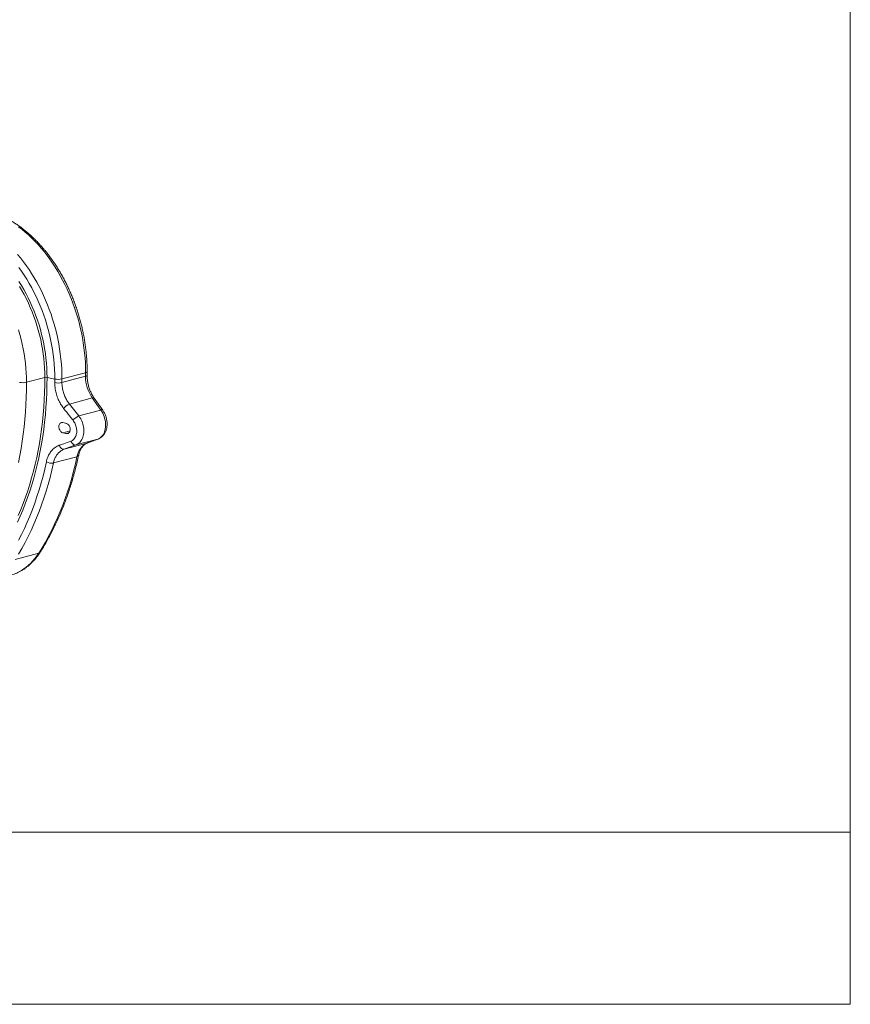
# Model space of a CAD drawing. Units: millimetres. Extents: x -1371 to 9775, y 3708 to 8101.
# Drawn here: x 8205 to 9775, y 3739 to 5599 of the extents above; entities that cross this region are included whole.
import ezdxf

# ---------------------------------------------------------------- set-up
doc = ezdxf.new("R2010")
doc.units = ezdxf.units.MM
doc.linetypes.add('SLD-Solid', pattern=[0])
doc.layers.add('ACO_DRAINAGE', color=7, linetype='SLD-Solid')
doc.layers.add('ACO_LAYOUT', color=100, linetype='Continuous')

# ---------------------------------------------------------------- blocks, each defined once
blk = doc.blocks.new('ACO - 32926 32928 - ISO')
at = {"layer": 'ACO_DRAINAGE', "linetype": 'SLD-Solid', "lineweight": 0}
for p, q in [((1696.7, 1060.1), (1690.3, 1065)), ((1703.1, 1054.9), (1696.7, 1060.1)), ((1709.3, 1049.4), (1703.1, 1054.9)), ((1715.5, 1043.6), (1709.3, 1049.4)), ((1721.5, 1037.6), (1715.5, 1043.6)), ((1727.4, 1031.3), (1721.5, 1037.6)), ((1733.2, 1024.8), (1727.4, 1031.3)), ((1738.8, 1018), (1733.2, 1024.8)), ((1688.5, 1012.8), (1694.2, 1006)), ((1694.2, 1006), (1699.7, 999)), ((1744.3, 1010.9), (1738.8, 1018)), ((1749.7, 1003.7), (1744.3, 1010.9)), ((1696.1, 980.9), (1690.9, 988.2)), ((1699.7, 999), (1705, 991.7)), ((1705, 991.7), (1710.2, 984.2)), ((1754.8, 996.2), (1749.7, 1003.7)), ((1759.9, 988.5), (1754.8, 996.2)), ((1764.7, 980.6), (1759.9, 988.5)), ((1701.2, 973.4), (1696.1, 980.9)), ((1706, 965.7), (1701.2, 973.4)), ((1710.2, 984.2), (1715.2, 976.5)), ((1715.2, 976.5), (1720.1, 968.6)), ((1720.1, 968.6), (1724.7, 960.6)), ((1769.4, 972.5), (1764.7, 980.6)), ((1773.8, 964.3), (1769.4, 972.5)), ((1695.9, 954), (1691.2, 961.5)), ((1692.4, 952), (1696.8, 944.4)), ((1700.4, 946.4), (1695.9, 954)), ((1710.7, 957.8), (1706, 965.7)), ((1715.3, 949.7), (1710.7, 957.8)), ((1719.6, 941.5), (1715.3, 949.7)), ((1724.7, 960.6), (1729.2, 952.3)), ((1729.2, 952.3), (1733.5, 943.9)), ((1778.1, 955.8), (1773.8, 964.3)), ((1782.2, 947.3), (1778.1, 955.8)), ((1696.8, 944.4), (1701.1, 936.7)), ((1704.7, 938.5), (1700.4, 946.4)), ((1701.1, 936.7), (1705.2, 928.7)), ((1708.8, 930.5), (1704.7, 938.5)), ((1712.7, 922.4), (1708.8, 930.5)), ((1723.7, 933.1), (1719.6, 941.5)), ((1727.6, 924.5), (1723.7, 933.1)), ((1733.5, 943.9), (1737.6, 935.3)), ((1737.6, 935.3), (1741.4, 926.6)), ((1786.1, 938.5), (1782.2, 947.3)), ((1789.7, 929.7), (1786.1, 938.5)), ((1705.2, 928.7), (1709, 920.7)), ((1709, 920.7), (1712.7, 912.4)), ((1716.4, 914), (1712.7, 922.4)), ((1712.7, 912.4), (1716.2, 904.1)), ((1719.9, 905.6), (1716.4, 914)), ((1731.3, 915.8), (1727.6, 924.5)), ((1734.8, 907), (1731.3, 915.8)), ((1741.4, 926.6), (1745.1, 917.7)), ((1745.1, 917.7), (1748.6, 908.7)), ((1793.2, 920.7), (1789.7, 929.7)), ((1796.4, 911.6), (1793.2, 920.7)), ((1799.5, 902.4), (1796.4, 911.6)), ((1716.2, 904.1), (1719.4, 895.6)), ((1719.4, 895.6), (1722.5, 887)), ((1723.2, 897), (1719.9, 905.6)), ((1726.3, 888.3), (1723.2, 897)), ((1738.1, 898), (1734.8, 907)), ((1741.1, 889), (1738.1, 898)), ((1748.6, 908.7), (1751.8, 899.7)), ((1751.8, 899.7), (1754.8, 890.5)), ((1802.2, 893.2), (1799.5, 902.4)), ((1804.8, 883.8), (1802.2, 893.2)), ((1722.5, 887), (1725.3, 878.3)), ((1725.3, 878.3), (1727.8, 869.6)), ((1729.1, 879.5), (1726.3, 888.3)), ((1731.7, 870.7), (1729.1, 879.5)), ((1743.9, 879.8), (1741.1, 889)), ((1746.5, 870.6), (1743.9, 879.8)), ((1754.8, 890.5), (1757.6, 881.2)), ((1757.6, 881.2), (1760.2, 871.9)), ((1807.1, 874.4), (1804.8, 883.8)), ((1809.2, 865), (1807.1, 874.4)), ((1692.9, 861.2), (1690.3, 870)), ((1695.3, 852.2), (1692.9, 861.2)), ((1727.8, 869.6), (1730.2, 860.8)), ((1730.2, 860.8), (1732.3, 851.9)), ((1734.1, 861.7), (1731.7, 870.7)), ((1736.2, 852.8), (1734.1, 861.7)), ((1748.9, 861.3), (1746.5, 870.6)), ((1751, 852), (1748.9, 861.3)), ((1760.2, 871.9), (1762.5, 862.5)), ((1762.5, 862.5), (1764.6, 853)), ((1811.1, 855.5), (1809.2, 865)), ((1697.4, 843.3), (1695.3, 852.2)), ((1699.3, 834.3), (1697.4, 843.3)), ((1732.3, 851.9), (1734.1, 842.9)), ((1734.1, 842.9), (1735.8, 834)), ((1738.1, 843.7), (1736.2, 852.8)), ((1739.8, 834.7), (1738.1, 843.7)), ((1752.9, 842.7), (1751, 852)), ((1754.5, 833.3), (1752.9, 842.7)), ((1764.6, 853), (1766.4, 843.6)), ((1766.4, 843.6), (1768.1, 834.1)), ((1812.7, 846), (1811.1, 855.5)), ((1814.1, 836.5), (1812.7, 846)), ((1701, 825.2), (1699.3, 834.3)), ((1702.4, 816.2), (1701, 825.2)), ((1735.8, 834), (1737.1, 825)), ((1737.1, 825), (1738.3, 816.1)), ((1741.1, 825.6), (1739.8, 834.7)), ((1742.3, 816.5), (1741.1, 825.6)), ((1755.9, 823.9), (1754.5, 833.3)), ((1757, 814.5), (1755.9, 823.9)), ((1768.1, 834.1), (1769.4, 824.6)), ((1769.4, 824.6), (1770.5, 815.1)), ((1815.2, 827), (1814.1, 836.5)), ((1816.1, 817.5), (1815.2, 827)), ((1703.5, 807.1), (1702.4, 816.2)), ((1704.4, 798.1), (1703.5, 807.1)), ((1738.3, 816.1), (1739.1, 807.1)), ((1739.1, 807.1), (1739.8, 798.2)), ((1743.2, 807.5), (1742.3, 816.5)), ((1743.8, 798.4), (1743.2, 807.5)), ((1757.9, 805.1), (1757, 814.5)), ((1758.5, 795.8), (1757.9, 805.1)), ((1770.5, 815.1), (1771.4, 805.6)), ((1771.4, 805.6), (1772, 796.1)), ((1816.7, 808.1), (1816.1, 817.5)), ((1817.1, 798.7), (1816.7, 808.1)), ((1705.1, 789.1), (1704.4, 798.1)), ((1705.5, 780.1), (1705.1, 789.1)), ((1739.8, 798.2), (1740.2, 789.3)), ((1740.2, 789.3), (1740.3, 780.5)), ((1744.2, 789.4), (1743.8, 798.4)), ((1744.3, 780.5), (1744.2, 789.4)), ((1758.9, 786.5), (1758.5, 795.8)), ((1759, 777.2), (1758.9, 786.5)), ((1772, 796.1), (1772.4, 786.7)), ((1772.4, 786.7), (1772.5, 777.4)), ((1772.5, 777.4), (1817.2, 789.3)), ((1817.1, 782.5), (1772.5, 770.6)), ((1817.2, 789.3), (1817.1, 798.7)), ((1817.1, 782.5), (1818.4, 782.9)), ((1817.2, 789.3), (1818.4, 789.7)), ((1818.4, 789.7), (1819.3, 790.2)), ((1818.4, 782.9), (1819.3, 783.4)), ((1819.3, 790.2), (1819.9, 790.7)), ((1819.3, 783.4), (1819.9, 783.9)), ((1819.9, 790.7), (1820.1, 791.2)), ((1819.9, 783.9), (1820.1, 784.5)), ((1820.1, 784.5), (1820.1, 791.2)), ((1705.6, 771.2), (1705.5, 780.1)), ((1705.5, 756.9), (1705.6, 771.2)), ((1705.6, 771.2), (1740.3, 780.5)), ((1740.1, 766.2), (1739.8, 752)), ((1740.3, 780.5), (1740.1, 766.2)), ((1743.8, 751.9), (1744.2, 766.2)), ((1744.2, 766.2), (1744.3, 780.5)), ((1744.3, 780.5), (1759, 777.2)), ((1705.1, 742.7), (1705.5, 756.9)), ((1739.8, 752), (1739.1, 737.9)), ((1743.2, 737.8), (1743.8, 751.9)), ((1703.5, 714.6), (1704.4, 728.6)), ((1704.4, 728.6), (1705.1, 742.7)), ((1739.1, 737.9), (1738.2, 723.9)), ((1742.3, 723.7), (1743.2, 737.8)), ((1786.6, 730.1), (1829.8, 741.7)), ((1804.4, 707.6), (1786.6, 730.1)), ((1829.8, 741.7), (1846, 718.8)), ((1849.6, 718.4), (1833.4, 741.3)), ((1702.4, 700.7), (1703.5, 714.6)), ((1737.1, 710), (1735.6, 696.2)), ((1738.2, 723.9), (1737.1, 710)), ((1739.7, 695.9), (1741.1, 709.7)), ((1741.1, 709.7), (1742.3, 723.7)), ((1804.4, 707.6), (1846, 718.8)), ((1846, 718.8), (1847.8, 716)), ((1847.8, 716), (1849.5, 713)), ((1849.5, 713), (1850.9, 709.9)), ((1850.9, 709.9), (1852.2, 706.6)), ((1700.9, 686.9), (1702.4, 700.7)), ((1735.6, 696.2), (1734, 682.5)), ((1738, 682.1), (1739.7, 695.9)), ((1778.9, 693.9), (1774.3, 694.9)), ((1780.4, 693.5), (1778.9, 693.9)), ((1852.2, 706.6), (1853.2, 703.3)), ((1853.2, 703.3), (1854, 699.8)), ((1854, 699.8), (1854.5, 696.4)), ((1854.5, 696.4), (1854.8, 693)), ((1854.8, 689.6), (1854.6, 686.2)), ((1854.8, 693), (1854.8, 689.6)), ((1697.4, 659.7), (1699.3, 673.2)), ((1699.3, 673.2), (1700.9, 686.9)), ((1734, 682.5), (1732, 669)), ((1736.1, 668.5), (1738, 682.1)), ((1774.5, 675.7), (1787.7, 679.3)), ((1774.5, 675.7), (1779, 674.7)), ((1779, 674.7), (1780.6, 674.3)), ((1780.6, 674.3), (1785.7, 675.7)), ((1848.5, 669.7), (1846.8, 667.8)), ((1850.1, 671.9), (1848.5, 669.7)), ((1851.4, 674.4), (1850.1, 671.9)), ((1852.6, 677.1), (1851.4, 674.4)), ((1853.5, 680), (1852.6, 677.1)), ((1854.2, 683), (1853.5, 680)), ((1854.6, 686.2), (1854.2, 683)), ((1695.2, 646.3), (1697.4, 659.7)), ((1729.9, 655.6), (1727.4, 642.3)), ((1732, 669), (1729.9, 655.6)), ((1731.4, 641.7), (1733.9, 655)), ((1733.9, 655), (1736.1, 668.5)), ((1767.4, 652.1), (1768.2, 650.3)), ((1820.1, 656.3), (1776.8, 644.7)), ((1776.8, 644.7), (1798.9, 652.7)), ((1789.5, 660), (1790.3, 658.3)), ((1790.3, 658.3), (1791.2, 656.7)), ((1791.2, 656.7), (1792.3, 655.3)), ((1792.3, 655.3), (1793.6, 654.1)), ((1793.6, 654.1), (1794.9, 653.3)), ((1794.9, 653.3), (1796.3, 652.7)), ((1796.3, 652.7), (1797.6, 652.6)), ((1797.6, 652.6), (1798.9, 652.7)), ((1798.9, 652.7), (1840.6, 663.9)), ((1812.4, 651.7), (1810.1, 649.5)), ((1814.8, 653.6), (1812.4, 651.7)), ((1817.4, 655.1), (1814.8, 653.6)), ((1820.1, 656.3), (1817.4, 655.1)), ((1840.6, 663.9), (1820.1, 656.3)), ((1820.1, 656.3), (1820.5, 656.5)), ((1820.5, 656.5), (1841, 664)), ((1842.8, 664.9), (1840.6, 663.9)), ((1840.6, 663.9), (1841, 664)), ((1844.8, 666.2), (1842.8, 664.9)), ((1846.8, 667.8), (1844.8, 666.2)), ((1690.1, 619.9), (1692.7, 633)), ((1692.7, 633), (1695.2, 646.3)), ((1727.4, 642.3), (1724.8, 629.2)), ((1728.7, 628.5), (1731.4, 641.7)), ((1768.2, 650.3), (1769.1, 648.7)), ((1769.1, 648.7), (1770.2, 647.3)), ((1770.2, 647.3), (1771.5, 646.2)), ((1771.5, 646.2), (1772.8, 645.3)), ((1772.8, 645.3), (1774.2, 644.8)), ((1774.2, 644.8), (1775.5, 644.6)), ((1775.5, 644.6), (1776.8, 644.7)), ((1801.9, 634.3), (1800.9, 630.6)), ((1803.1, 637.9), (1801.9, 634.3)), ((1804.5, 641.2), (1803.1, 637.9)), ((1806.1, 644.2), (1804.5, 641.2)), ((1808, 647), (1806.1, 644.2)), ((1810.1, 649.5), (1808, 647)), ((1721.8, 616.2), (1718.7, 603.4)), ((1724.8, 629.2), (1721.8, 616.2)), ((1722.6, 602.7), (1725.8, 615.5)), ((1725.8, 615.5), (1728.7, 628.5)), ((1743, 620.8), (1740, 607.3)), ((1753.2, 605), (1756.3, 618.7)), ((1756.3, 618.7), (1800.9, 630.6)), ((1797.9, 617), (1794.5, 603.5)), ((1800.9, 630.6), (1797.9, 617)), ((1718.7, 603.4), (1715.2, 590.8)), ((1719.2, 590), (1722.6, 602.7)), ((1740, 607.3), (1736.7, 594.1)), ((1749.9, 591.6), (1753.2, 605)), ((1794.5, 603.5), (1790.9, 590.2)), ((1711.6, 578.4), (1707.7, 566.2)), ((1715.2, 590.8), (1711.6, 578.4)), ((1711.6, 565.2), (1715.5, 577.5)), ((1715.5, 577.5), (1719.2, 590)), ((1733.2, 581), (1729.4, 568.1)), ((1736.7, 594.1), (1733.2, 581)), ((1742.4, 565.2), (1746.3, 578.3)), ((1746.3, 578.3), (1749.9, 591.6)), ((1787.1, 577.1), (1783, 564.3)), ((1790.9, 590.2), (1787.1, 577.1)), ((1707.7, 566.2), (1703.5, 554.1)), ((1707.4, 553.2), (1711.6, 565.2)), ((1729.4, 568.1), (1725.3, 555.4)), ((1738.3, 552.3), (1742.4, 565.2)), ((1783, 564.3), (1778.6, 551.6)), ((1699.1, 542.3), (1694.5, 530.7)), ((1698.4, 529.6), (1703, 541.3)), ((1703.5, 554.1), (1699.1, 542.3)), ((1703, 541.3), (1707.4, 553.2)), ((1721, 542.9), (1716.5, 530.6)), ((1725.3, 555.4), (1721, 542.9)), ((1729.4, 527.2), (1734, 539.6)), ((1734, 539.6), (1738.3, 552.3)), ((1778.6, 551.6), (1774, 539.1)), ((1694.5, 530.7), (1689.7, 519.3)), ((1693.5, 518.2), (1698.4, 529.6)), ((1716.5, 530.6), (1711.7, 518.5)), ((1724.5, 514.9), (1729.4, 527.2)), ((1769.1, 526.9), (1764, 514.9)), ((1774, 539.1), (1769.1, 526.9)), ((1688.4, 506.9), (1693.5, 518.2)), ((1706.7, 506.7), (1701.4, 495.1)), ((1711.7, 518.5), (1706.7, 506.7)), ((1714.1, 491.2), (1719.4, 502.9)), ((1719.4, 502.9), (1724.5, 514.9)), ((1758.7, 503.1), (1753.1, 491.6)), ((1764, 514.9), (1758.7, 503.1)), ((1695.9, 483.8), (1690.2, 472.7)), ((1701.4, 495.1), (1695.9, 483.8)), ((1708.5, 479.6), (1714.1, 491.2)), ((1753.1, 491.6), (1747.3, 480.3)), ((1696.7, 457.4), (1702.7, 468.4)), ((1702.7, 468.4), (1708.5, 479.6)), ((1741.3, 469.3), (1735, 458.6)), ((1747.3, 480.3), (1741.3, 469.3)), ((1683.9, 436.2), (1728.5, 448.1)), ((1690.4, 446.6), (1696.7, 457.4)), ((1725.1, 443), (1728.5, 448.1)), ((1735, 458.6), (1728.5, 448.1)), ((1709.5, 425.5), (1713.6, 429.4)), ((1713.6, 429.4), (1717.7, 433.7)), ((1717.7, 433.7), (1721.5, 438.2)), ((1721.5, 438.2), (1725.1, 443)), ((1691.2, 412.9), (1696, 415.5)), ((1696, 415.5), (1700.6, 418.5)), ((1700.6, 418.5), (1705.1, 421.9)), ((1705.1, 421.9), (1709.5, 425.5))]:
    blk.add_line(p, q, dxfattribs=at)
for centre, radius, start, end in [((986.3, 789.3), 830.8, 359.5321, 0.0003), ((1888, 782.1), 70.9, 179.6495, 214.7281), ((1698.5, 802.3), 31.9, 258.4608, 282.8795), ((1742.4, 771.1), 9.58, 78.4608, 102.8795), ((1765.4, 808.5), 31.9, 258.4608, 282.8795), ((940.1, 777.2), 818.9, 359.5321, 0.0003), ((1765.6, 800.9), 31.1, 257.7043, 282.8077), ((941.7, 777.4), 830.8, 359.5321, 0.0003), ((1797.6, 704.1), 28.2, 112.9499, 141.1394), ((1831.3, 738.7), 3.38, 51.4112, 116.5532), ((1815.5, 681.6), 28.3, 113.0391, 141.1828), ((1847.5, 715.8), 3.38, 51.4195, 116.5514), ((1800.6, 634.2), 3.57, 276.1408, 339.3069), ((1752.6, 637.9), 19.6, 240.8554, 280.9572), ((1727.5, 452.5), 4.51, 282.7133, 326.0574)]:
    blk.add_arc(centre, radius, start, end, dxfattribs=at)
for points, knots in [([(1820.1, 791.2), (1820.1, 792.8), (1820.1, 797.3), (1819.9, 804.8), (1819.4, 813.7), (1818.7, 822.7), (1817.8, 831.7), (1816.7, 840.7), (1815.3, 849.7), (1813.8, 858.7), (1812, 867.6), (1809.9, 876.6), (1807.7, 885.5), (1805.3, 894.3), (1802.6, 903.1), (1799.8, 911.7), (1796.7, 920.3), (1793.5, 928.9), (1790, 937.3), (1786.4, 945.5), (1782.6, 953.7), (1778.6, 961.7), (1774.4, 969.6), (1770, 977.3), (1765.5, 984.9), (1760.8, 992.3), (1756, 999.5), (1751, 1006.5), (1745.8, 1013.4), (1740.5, 1020), (1735.1, 1026.4), (1729.6, 1032.6), (1723.9, 1038.5), (1718.1, 1044.2), (1712.2, 1049.7), (1706.2, 1054.9), (1700.1, 1059.9), (1693.9, 1064.6), (1687.7, 1069), (1681.3, 1073.1), (1674.9, 1077), (1668.5, 1080.6), (1662, 1083.9), (1655.4, 1086.8), (1648.9, 1089.5), (1642.3, 1091.9), (1635.6, 1094), (1629, 1095.8), (1622.4, 1097.2), (1615.8, 1098.4), (1609.2, 1099.2), (1602.6, 1099.7), (1596.1, 1099.9), (1591.5, 1099.9), (1589.2, 1099.8), (1588.9, 1099.8)], [0, 0, 0, 0, 0.010278, 0.029682, 0.049085, 0.068485, 0.087884, 0.107281, 0.126676, 0.146071, 0.165465, 0.184858, 0.204251, 0.223645, 0.243038, 0.262432, 0.281827, 0.301223, 0.32062, 0.340019, 0.35942, 0.378823, 0.398228, 0.417636, 0.437047, 0.45646, 0.475876, 0.495295, 0.514717, 0.534141, 0.553567, 0.572994, 0.592423, 0.611853, 0.631281, 0.650708, 0.670132, 0.689551, 0.708964, 0.728369, 0.747763, 0.767145, 0.786511, 0.80586, 0.825188, 0.844493, 0.863773, 0.883025, 0.902249, 0.921442, 0.940604, 0.959734, 0.978835, 0.997908, 1, 1, 1, 1]), ([(1833.4, 741.3), (1833, 741.8), (1832, 743.3), (1830.3, 746), (1828.5, 749.3), (1826.8, 752.8), (1825.3, 756.4), (1824, 760.1), (1822.8, 763.9), (1821.9, 767.7), (1821.1, 771.6), (1820.5, 775.5), (1820.2, 779.3), (1820.1, 782.3), (1820.1, 784), (1820.1, 784.5)], [0, 0, 0, 0, 0.042981, 0.126986, 0.211121, 0.295363, 0.379697, 0.464102, 0.548551, 0.633013, 0.717455, 0.801837, 0.88613, 0.970306, 1, 1, 1, 1]), ([(1759, 770.5), (1759, 768.5), (1759.1, 764.4), (1759.8, 758.7), (1760.8, 753.4), (1762, 748.5), (1763.6, 743.6), (1765.5, 738.9), (1767.6, 734.4), (1770, 730), (1772.7, 725.8), (1774.6, 723.2), (1775.6, 721.9)], [0, 0, 0, 0, 0.117822, 0.236956, 0.330994, 0.425032, 0.521814, 0.618596, 0.712584, 0.806573, 0.903286, 1, 1, 1, 1]), ([(1786.6, 730.1), (1785, 732.3), (1782.6, 735.5), (1779.9, 740.4), (1777.4, 745.5), (1775.5, 750.8), (1774.1, 756.2), (1773.2, 760.7), (1772.6, 765.5), (1772.5, 768.9), (1772.5, 770.6)], [0, 0, 0, 0, 0.188016, 0.284476, 0.381645, 0.569558, 0.665993, 0.763144, 0.880913, 1, 1, 1, 1]), ([(1775.6, 721.9), (1779.6, 716.9), (1785.5, 709.4), (1791.4, 701.8), (1793.4, 699.3)], [0, 0, 0, 0, 0.664902, 1, 1, 1, 1]), ([(1798.9, 652.7), (1800.2, 653.3), (1802.8, 654.4), (1806.2, 657.3), (1809.1, 660.9), (1811.4, 665.2), (1813, 670.1), (1813.9, 675.4), (1814, 681.1), (1813.4, 686.8), (1812.1, 692.6), (1810.1, 698), (1807.5, 703.2), (1805.4, 706.1), (1804.4, 707.6)], [0, 0, 0, 0, 0.082822, 0.16804, 0.250914, 0.336197, 0.418898, 0.504, 0.586531, 0.671448, 0.753954, 0.838839, 0.918363, 1, 1, 1, 1]), ([(1841, 664), (1841.6, 664.2), (1843, 664.8), (1845.1, 665.9), (1847.2, 667.4), (1849.2, 669.2), (1851, 671.2), (1852.7, 673.5), (1854.1, 676), (1855.3, 678.6), (1856.3, 681.5), (1857.1, 684.5), (1857.6, 687.6), (1857.8, 690.9), (1857.8, 694.2), (1857.5, 697.5), (1857, 700.8), (1856.3, 704.1), (1855.3, 707.3), (1854.1, 710.4), (1852.7, 713.4), (1851.2, 716.1), (1850.1, 717.7), (1849.6, 718.4)], [0, 0, 0, 0, 0.032349, 0.077475, 0.122706, 0.168325, 0.214531, 0.261471, 0.309215, 0.357744, 0.406958, 0.456697, 0.506783, 0.557057, 0.607387, 0.657715, 0.708031, 0.758353, 0.808714, 0.859153, 0.909705, 0.960412, 1, 1, 1, 1]), ([(1774.3, 694.9), (1773.4, 695), (1771.7, 695.2), (1769.4, 694.1), (1767.7, 692), (1766.7, 689.2), (1766.6, 685.9), (1767.4, 682.6), (1768.9, 679.6), (1771.1, 677.2), (1773.1, 676.1), (1774.2, 675.8), (1774.5, 675.7)], [0, 0, 0, 0, 0.107783, 0.215582, 0.323138, 0.430284, 0.537118, 0.643879, 0.75084, 0.85818, 0.965909, 1, 1, 1, 1]), ([(1780.6, 674.3), (1781.5, 674.2), (1783.2, 674.1), (1785.5, 675.2), (1787.2, 677.3), (1788.2, 680.1), (1788.3, 683.3), (1787.5, 686.6), (1786, 689.7), (1783.8, 692), (1781.9, 693.2), (1780.7, 693.5), (1780.4, 693.5)], [0, 0, 0, 0, 0.107769, 0.215553, 0.323094, 0.430242, 0.537099, 0.643889, 0.75086, 0.858188, 0.965896, 1, 1, 1, 1]), ([(1793.4, 699.3), (1794.2, 698.3), (1795.7, 696.2), (1797.6, 692.5), (1799, 688.6), (1800, 684.5), (1800.5, 680.4), (1800.4, 676.4), (1799.7, 672.6), (1798.6, 669), (1796.9, 665.9), (1794.8, 663.3), (1792.4, 661.3), (1790.5, 660.5), (1789.5, 660)], [0, 0, 0, 0, 0.080595, 0.161189, 0.244884, 0.328578, 0.412291, 0.496003, 0.579892, 0.663782, 0.747858, 0.831934, 0.915967, 1, 1, 1, 1]), ([(1767.4, 652.1), (1766.1, 651.5), (1763.5, 650.5), (1760, 648.3), (1756.9, 645.9), (1754.1, 643.2), (1751.6, 640.2), (1749.3, 636.9), (1747.3, 633.3), (1745.5, 629.4), (1744.1, 625.2), (1743.4, 622.3), (1743, 620.8)], [0, 0, 0, 0, 0.1109468, 0.2229291, 0.3186598, 0.4143904, 0.5128847, 0.6113788, 0.7071451, 0.8029112, 0.9014556, 1, 1, 1, 1]), ([(1789.5, 660), (1784.9, 658.4), (1777.6, 655.7), (1770.2, 653.1), (1767.4, 652.1)], [0, 0, 0, 0, 0.623423, 1, 1, 1, 1]), ([(1803.9, 632.9), (1804, 633.5), (1804.4, 635.1), (1805.2, 637.8), (1806.2, 640.7), (1807.4, 643.5), (1808.8, 646), (1810.3, 648.2), (1811.9, 650.3), (1813.6, 652.1), (1815.4, 653.6), (1817.3, 655), (1819, 655.9), (1820.1, 656.3), (1820.5, 656.5)], [0, 0, 0, 0, 0.044817, 0.132332, 0.219766, 0.307223, 0.394846, 0.482851, 0.571542, 0.661325, 0.752726, 0.846367, 0.942877, 1, 1, 1, 1]), ([(1731.3, 450), (1732.4, 451.7), (1735.4, 456.5), (1740.3, 464.7), (1746, 474.5), (1751.4, 484.6), (1756.7, 494.9), (1761.7, 505.5), (1766.6, 516.2), (1771.3, 527.1), (1775.8, 538.2), (1780, 549.5), (1784.1, 560.9), (1787.9, 572.6), (1791.6, 584.4), (1795, 596.4), (1798.2, 608.5), (1801.2, 620.7), (1803, 628.9), (1803.9, 632.9)], [0, 0, 0, 0, 0.032059, 0.092581, 0.153112, 0.213656, 0.274212, 0.334778, 0.395354, 0.455938, 0.516529, 0.577125, 0.637727, 0.698333, 0.758942, 0.819553, 0.880167, 0.940782, 1, 1, 1, 1]), ([(1756.3, 618.7), (1756.9, 621), (1757.9, 624.6), (1759.8, 629), (1762, 633), (1764.8, 636.5), (1767.9, 639.5), (1770.5, 641.6), (1773.5, 643.4), (1775.7, 644.3), (1776.8, 644.7)], [0, 0, 0, 0, 0.191289, 0.289451, 0.388338, 0.579704, 0.677888, 0.77679, 0.887876, 1, 1, 1, 1]), ([(1674.5, 406.4), (1674.6, 406.4), (1676.3, 406.9), (1679.7, 407.9), (1684.6, 409.7), (1689.4, 411.8), (1694.1, 414.2), (1698.7, 416.9), (1703.1, 419.8), (1707.5, 423.1), (1711.7, 426.6), (1715.7, 430.4), (1719.6, 434.5), (1723.3, 438.8), (1726.8, 443.4), (1729.5, 447.2), (1730.9, 449.4), (1731.3, 450)], [0, 0, 0, 0, 0.0027193, 0.0767108, 0.1506917, 0.2246995, 0.298778, 0.3729673, 0.447302, 0.5218098, 0.5965108, 0.6714167, 0.7465318, 0.8218526, 0.8973697, 0.9730687, 1, 1, 1, 1])]:
    blk.add_open_spline(points, degree=3, knots=knots, dxfattribs=at)
blk = doc.blocks.new('A$C4F680036')
at = {"color": 7, "linetype": 'Continuous', "lineweight": 0}
for p, q in [((4690.3612, 4361.9947), (4690.3612, 324.8796)), ((4690.3612, 324.8796), (0, 324.8796))]:
    blk.add_line(p, q, dxfattribs=at)
at = {"layer": 'ACO_LAYOUT', "color": 7, "linetype": 'Continuous', "lineweight": 0}
for p, q in [((4690.3612, 324.8796), (4690.3612, 0)), ((4690.3612, 0), (0, 0))]:
    blk.add_line(p, q, dxfattribs=at)
at = {"layer": 'ACO_DRAINAGE'}
blk.add_blockref('ACO - 32926 32928 - ISO', (1427.6348, 403.9085), dxfattribs=at)

msp = doc.modelspace()

# ---------------------------------------------------------------- block references
msp.add_blockref('A$C4F680036', (5084.6357, 3739.1319))

doc.saveas('drawing.dxf')
